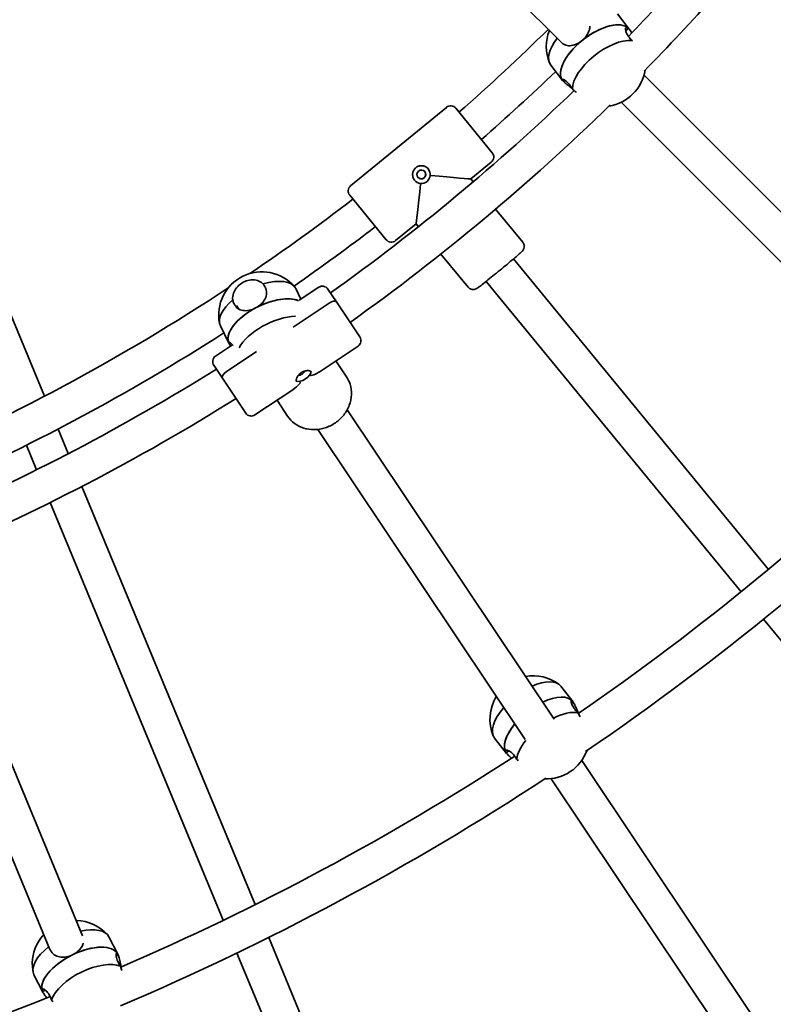
# Model space of a CAD drawing. Units: millimetres. Extents: x -7867 to 6584, y 1639 to 17337.
# Drawn here: x -208 to 132, y 7741 to 8186 of the extents above; entities that cross this region are included whole.
import ezdxf

# ---------------------------------------------------------------- set-up
doc = ezdxf.new("R2010")
doc.units = ezdxf.units.MM
doc.layers.add('Widoczne (ISO)', color=7, linetype='Continuous', lineweight=35)

msp = doc.modelspace()

# ---------------------------------------------------------------- linework, layer by layer
at = {"layer": 'Widoczne (ISO)'}
for p, q in [((-92.03, 8303.76), (36.34, 8175.39)), ((67.14, 8181.25), (61.77, 8188.24)), ((66.78, 8181.67), (65.52, 8180.65)), ((67.14, 8181.25), (67.19, 8181.19)), ((-197.15, 8015.4), (-264.84, 8178.8)), ((37.02, 8158.08), (31.65, 8165.07)), ((73.82, 8160.54), (203.15, 8031.2)), ((37.02, 8158.08), (37.07, 8158.02)), ((38.01, 8158.17), (37.39, 8157.67)), ((-15.51, 8145.96), (-58.8, 8110.44)), ((-15.51, 8145.96), (-58.79, 8110.44)), ((-58.79, 8110.44), (-15.51, 8145.96)), ((-11.29, 8145.55), (-11.28, 8145.55)), ((-11.28, 8145.55), (5.21, 8125.45)), ((63.48, 8148.24), (191.85, 8019.88)), ((-4.49, 8113.61), (4.79, 8121.23)), ((-4.48, 8113.62), (-3.42, 8112.32)), ((-4.48, 8113.62), (-3.42, 8112.32)), ((-59.21, 8106.21), (-59.21, 8106.22)), ((-42.72, 8086.12), (-59.21, 8106.21)), ((6.73, 8099.95), (18.98, 8085.02)), ((6.73, 8099.95), (18.98, 8085.02)), ((-38.5, 8085.7), (-29.22, 8093.32)), ((-29.22, 8093.31), (-28.16, 8092.02)), ((-29.22, 8093.31), (-28.16, 8092.02)), ((-18.01, 8079.65), (-5.75, 8064.72)), ((-18.01, 8079.65), (-5.75, 8064.72)), ((14.84, 8077.46), (130.02, 7937.11)), ((2.47, 8067.31), (117.66, 7926.96)), ((-81.25, 8059.27), (-83.63, 8064.08)), ((-73.24, 8064.62), (-82.05, 8058.73)), ((-69.08, 8063.79), (-65.21, 8058)), ((-110.41, 8056.4), (-109.34, 8054.8)), ((-68.48, 8057.5), (-84.78, 8046.61)), ((-84.78, 8046.61), (-68.48, 8057.5)), ((-65.21, 8058), (-54.64, 8042.17)), ((-113.78, 8039.33), (-117.68, 8047.23)), ((-112.21, 8038.58), (-119.8, 8033.51)), ((-113.78, 8039.33), (-113.74, 8039.26)), ((-112.8, 8039.23), (-113.5, 8038.85)), ((-101.3, 8035.57), (-115.05, 8026.38)), ((-115.05, 8026.38), (-101.3, 8035.57)), ((-72.56, 8026.59), (-55.46, 8038.01)), ((-116.77, 8023.56), (-120.63, 8029.35)), ((-65.44, 8031.34), (-60.65, 8024.17)), ((-65.44, 8031.34), (-60.65, 8024.17)), ((-106.19, 8007.73), (-116.77, 8023.56)), ((-102.03, 8006.9), (-84.93, 8018.33)), ((-92.05, 8013.57), (-87.26, 8006.39)), ((-92.05, 8013.57), (-87.26, 8006.39)), ((-60.32, 8009.28), (33.13, 7869.42)), ((-186.4, 7989.43), (-191.01, 8000.56)), ((-73.62, 8000.39), (20.08, 7860.15)), ((-200.7, 7982.14), (-205.3, 7993.26)), ((-101.95, 7785.55), (-180.25, 7974.59)), ((-116.34, 7778.48), (-194.56, 7967.32)), ((-249.92, 7940.47), (-179.92, 7771.49)), ((-264.17, 7933.07), (-194.7, 7765.35)), ((127.81, 7914.59), (241.36, 7776.22)), ((41.6, 7877.42), (36.16, 7884.34)), ((41.79, 7877.15), (41.02, 7876.56)), ((41.6, 7877.42), (41.62, 7877.39)), ((11.72, 7853.94), (6.28, 7860.87)), ((12.68, 7855.09), (11.52, 7854.21)), ((11.72, 7853.94), (11.73, 7853.92)), ((45.64, 7850.7), (152.23, 7691.18)), ((31.88, 7842.49), (139.83, 7680.94)), ((-164.04, 7763.17), (-168.03, 7771.02)), ((-27.16, 7605), (-95.81, 7770.73)), ((-163.91, 7762.87), (-164.78, 7762.44)), ((-164.04, 7763.17), (-164.03, 7763.14)), ((-41.61, 7598.06), (-110.2, 7763.67)), ((-197.93, 7745.98), (-201.92, 7753.83)), ((-196.76, 7746.91), (-198.07, 7746.27)), ((-197.93, 7745.98), (-197.92, 7745.95))]:
    msp.add_line(p, q, dxfattribs=at)
msp.add_circle((-641.22, 8864.26), 7225.52, dxfattribs=at)
for centre, radius, start, end in [((-641.22, 8864.26), 986, 315.89276, 318.19831), ((-641.22, 8864.26), 1002, 315.53033, 318.22709), ((-641.22, 8864.26), 958, 311.22936, 314.52153), ((49.15, 8173.49), 19.53, 158.2524, 202.3061), ((55.02, 8165.85), 19.53, 278.7064, 351.1154), ((-641.22, 8864.26), 974, 311.19889, 313.87731), ((-641.22, 8864.26), 986, 305.55169, 313.88114), ((-641.22, 8864.26), 1002, 305.52291, 314.29143), ((-13.6, 8143.65), 3, 39.375, 129.375), ((2.89, 8123.55), 3, 309.375, 39.375), ((-56.89, 8108.12), 3, 129.375, 219.375), ((-641.22, 8864.26), 958, 304.08353, 307.52064), ((-641.22, 8864.26), 974, 304.87027, 307.55111), ((-40.4, 8088.02), 3, 219.375, 309.375), ((-98.88, 8052.08), 19.53, 41.5922, 191.0561), ((-71.58, 8062.12), 3, 33.75, 123.75), ((-641.22, 8864.26), 958, 292.97847, 303.38262), ((-641.22, 8864.26), 974, 293.62027, 302.62731), ((-57.13, 8040.51), 3, 303.75, 33.75), ((-118.14, 8031.01), 3, 123.75, 213.75), ((-641.22, 8864.26), 986, 293.39276, 301.94831), ((-641.22, 8864.26), 1002, 293.03033, 301.97709), ((-103.69, 8009.39), 3, 213.75, 303.75), ((-641.22, 8864.26), 1206, 304.62844, 314.2353), ((-641.22, 8864.26), 1222, 304.3005, 314.53579), ((23.69, 7869.46), 19.53, 53.4316, 100.1212), ((23.69, 7869.46), 19.53, 148.4775, 202.8569), ((-641.22, 8864.26), 1206, 293.37844, 302.9853), ((29.63, 7861.9), 19.53, 267.7961, 339.7902), ((-641.22, 8864.26), 1222, 293.0505, 303.28579), ((-183.17, 7758.86), 19.53, 42.1816, 88.8711), ((-183.17, 7758.86), 19.53, 137.2274, 191.6069), ((-641.22, 8864.26), 1206, 282.12844, 291.7353)]:
    msp.add_arc(centre, radius, start, end, dxfattribs=at)
for centre, major_axis, ratio, start_param, end_param in [((52.08, 8169.67), (15.06, 11.59), 0.472529, 0.06151, 3.141593), ((52.08, 8169.67), (15.06, 11.59), 0.472529, 0, 1.632306), ((52.08, 8169.67), (15.06, 11.59), 0.472529, 0, 0.06151), ((46.71, 8176.65), (-15.06, -11.59), 0.472529, 5.224913, 6.283185), ((57.46, 8162.68), (-15.06, -11.59), 0.472529, 3.623017, 5.924781), ((52.08, 8169.67), (-15.06, -11.59), 0.472529, 4.773899, 6.283185), ((-13.6, 8143.64), (2.32, 1.9), 0.999781, 0, 1.570796), ((-13.6, 8143.64), (2.32, 1.9), 0.999781, 0, 1.570796), ((-26.8, 8115.59), (3.09, 2.54), 0.999781, 3.14356, 6.281218), ((-26.89, 8115.7), (-1.55, -1.27), 0.999781, 0.023568, 3.118025), ((-27, 8115.83), (-22.52, 2.22), 0.010472, 1.771716, 3.131121), ((-56.89, 8108.12), (-2.32, -1.9), 0.999781, 4.712389, 6.283185), ((-56.89, 8108.12), (-2.32, -1.9), 0.999781, 4.712389, 6.283185), ((-27, 8115.83), (2.22, 22.52), 0.010472, 3.152065, 4.51147), ((-100.65, 8055.66), (17.03, 8.43), 0.472529, 0, 1.212392), ((-96.75, 8047.76), (17.03, 8.43), 0.472529, 0.36968, 3.141593), ((-96.75, 8047.76), (17.03, 8.43), 0.472529, 0.36968, 1.632306), ((-100.65, 8055.66), (-17.03, -8.43), 0.472529, 5.193813, 6.283185), ((-67.71, 8056.34), (2.49, 1.67), 0.464654, 0, 1.570796), ((-67.71, 8056.34), (2.49, 1.67), 0.464654, 0, 1.570796), ((-96.75, 8047.76), (-17.03, -8.43), 0.472529, 4.773899, 6.283185), ((-92.84, 8039.86), (-17.03, -8.43), 0.472529, 3.936367, 5.699371), ((-114.27, 8025.23), (-2.49, -1.67), 0.464654, 4.712389, 6.283185), ((-114.27, 8025.23), (-2.49, -1.67), 0.464654, 4.712389, 6.283185), ((-80.25, 8024.72), (3.33, 2.22), 0.464654, 3.326357, 6.098421), ((-81.24, 8026.19), (-1.66, -1.11), 0.464654, 0.522897, 2.6187), ((-87.63, 8035.76), (-18.99, 3.78), 0.604574, 2.30502, 2.597817), ((-87.63, 8035.76), (-3.78, -18.99), 0.604574, 0.543776, 0.836573), ((21.22, 7872.6), (14.94, 11.74), 0.474541, 0, 1.090818), ((26.66, 7865.68), (14.94, 11.74), 0.474541, 0, 1.129854), ((26.66, 7865.68), (14.94, 11.74), 0.474541, 0, 1.129854), ((21.22, 7872.6), (-14.94, -11.74), 0.474541, 5.10377, 6.283185), ((32.09, 7858.76), (14.94, 11.74), 0.474541, 0.383465, 1.168248), ((26.66, 7865.68), (-14.94, -11.74), 0.474541, 5.143237, 6.283185), ((26.66, 7865.68), (-14.94, -11.74), 0.474541, 5.143237, 6.246735), ((32.09, 7858.76), (-14.94, -11.74), 0.474541, 5.182422, 5.826821), ((26.66, 7865.68), (-14.94, -11.74), 0.474541, 6.246735, 6.283185), ((-184.97, 7762.42), (16.95, 8.59), 0.474541, 0, 1.090817), ((-180.99, 7754.57), (16.95, 8.59), 0.474541, 0, 3.105143), ((-180.99, 7754.57), (16.95, 8.59), 0.474541, 0, 1.534346), ((-184.97, 7762.42), (-16.95, -8.59), 0.474541, 5.103769, 6.283185), ((-180.99, 7754.57), (-16.95, -8.59), 0.474541, 4.675939, 6.283185), ((-177.01, 7746.72), (16.95, 8.59), 0.474541, 0.383465, 2.685228), ((-180.99, 7754.57), (-16.95, -8.59), 0.474541, 6.246735, 6.283185)]:
    msp.add_ellipse(centre, major_axis=major_axis, ratio=ratio, start_param=start_param, end_param=end_param, dxfattribs=at)
msp.add_ellipse((-26.83, 8115.62), major_axis=(1.55, 1.27), ratio=0.999781, dxfattribs=at)
for points, knots in [([(49.34, 8182.71), (49.34, 8182.12), (49.25, 8181.54), (48.86, 8180.12), (48.42, 8179.2), (47.23, 8177.49), (46.48, 8176.7), (45.69, 8176.06)], [0.4136061, 0.4136061, 0.4136061, 0.4136061, 0.6114598, 0.6114598, 0.9168029, 0.9168029, 1.222146, 1.222146, 1.222146, 1.222146]), ([(68.27, 8176.25), (67.8, 8176.72), (67.37, 8177.2), (66.47, 8178.37), (66.04, 8179.11), (65.53, 8180.43), (65.44, 8181), (65.5, 8181.78), (65.64, 8182.06), (66.11, 8182.17), (66.44, 8182.01), (66.78, 8181.67)], [-2.641098, -2.641098, -2.641098, -2.641098, -2.444292, -2.444292, -2.138562, -2.138562, -1.832832, -1.832832, -1.527489, -1.527489, -1.222146, -1.222146, -1.222146, -1.222146]), ([(66.78, 8181.67), (67.12, 8181.33), (67.52, 8180.76), (68.05, 8179.88), (68.15, 8179.71), (68.24, 8179.53)], [-1.222146, -1.222146, -1.222146, -1.222146, -0.9168029, -0.9168029, -0.8473968, -0.8473968, -0.8473968, -0.8473968]), ([(45.69, 8176.06), (44.91, 8175.41), (43.99, 8174.85), (42.14, 8174.07), (41.2, 8173.86), (39.5, 8173.8), (38.63, 8173.96), (37.28, 8174.59), (36.76, 8174.97), (36.31, 8175.42)], [1.222146, 1.222146, 1.222146, 1.222146, 1.527489, 1.527489, 1.832832, 1.832832, 2.138562, 2.138562, 2.356176, 2.356176, 2.356176, 2.356176]), ([(37.39, 8157.67), (37.05, 8158.01), (36.87, 8158.28), (36.89, 8158.58), (37.1, 8158.59), (37.72, 8158.36), (38.18, 8158.1), (39.23, 8157.22), (39.82, 8156.6), (40.72, 8155.43), (41.08, 8154.9), (41.44, 8154.33)], [1.222146, 1.222146, 1.222146, 1.222146, 1.527489, 1.527489, 1.832832, 1.832832, 2.138562, 2.138562, 2.444292, 2.444292, 2.641098, 2.641098, 2.641098, 2.641098]), ([(41.22, 8154.67), (40.43, 8155.26), (39.63, 8155.84), (38.27, 8156.87), (37.73, 8157.32), (37.39, 8157.67)], [0.6114726, 0.6114726, 0.6114726, 0.6114726, 0.9168029, 0.9168029, 1.222146, 1.222146, 1.222146, 1.222146]), ([(41.44, 8154.33), (41.7, 8154.08), (41.97, 8153.82), (42.55, 8153.28), (42.86, 8152.99), (43.16, 8152.71)], [2.6201673, 2.6201673, 2.6201673, 2.6201673, 2.7273149, 2.7273149, 2.8451683, 2.8451683, 2.8451683, 2.8451683]), ([(-29.88, 8113.04), (-30.01, 8113.2), (-30.13, 8113.37), (-30.34, 8113.72), (-30.43, 8113.91), (-30.59, 8114.29), (-30.65, 8114.49), (-30.74, 8114.9), (-30.77, 8115.11), (-30.8, 8115.54), (-30.8, 8115.75), (-30.76, 8116.18), (-30.72, 8116.39), (-30.61, 8116.81), (-30.54, 8117.02), (-30.37, 8117.41), (-30.26, 8117.59), (-30.04, 8117.95), (-29.91, 8118.11), (-29.63, 8118.42), (-29.48, 8118.56), (-29.16, 8118.82), (-28.99, 8118.94), (-28.64, 8119.15), (-28.45, 8119.23), (-28.07, 8119.39), (-27.87, 8119.45), (-27.46, 8119.54), (-27.25, 8119.56), (-26.82, 8119.59), (-26.61, 8119.58), (-26.18, 8119.54), (-25.96, 8119.5), (-25.55, 8119.39), (-25.34, 8119.31), (-24.96, 8119.14), (-24.77, 8119.04), (-24.42, 8118.81), (-24.27, 8118.68), (-23.97, 8118.42), (-23.83, 8118.27), (-23.7, 8118.12)], [2.001762, 2.001762, 2.001762, 2.001762, 2.067035, 2.067035, 2.132555, 2.132555, 2.198832, 2.198832, 2.266478, 2.266478, 2.334754, 2.334754, 2.403533, 2.403533, 2.472262, 2.472262, 2.539606, 2.539606, 2.606196, 2.606196, 2.671369, 2.671369, 2.736553, 2.736553, 2.801563, 2.801563, 2.867843, 2.867843, 2.93535, 2.93535, 3.00371, 3.00371, 3.072989, 3.072989, 3.141245, 3.141245, 3.208799, 3.208799, 3.272596, 3.272596, 3.336394, 3.336394, 3.336394, 3.336394]), ([(-22.82, 8115.19), (-22.82, 8115.19), (-22.82, 8115.19), (-22.82, 8115.19), (-22.81, 8115.19), (-22.8, 8115.19), (-22.79, 8115.19), (-22.76, 8115.18), (-22.74, 8115.18), (-22.69, 8115.18), (-22.66, 8115.17), (-22.6, 8115.17), (-22.56, 8115.16), (-22.53, 8115.16)], [-0.00020007, -0.00020007, -0.00020007, -0.00020007, 0, 0, 0.0067834, 0.0067834, 0.01355255, 0.01355255, 0.02333734, 0.02333734, 0.03303805, 0.03303805, 0.04272349, 0.04272349, 0.04272349, 0.04272349]), ([(-27.21, 8111.32), (-27.21, 8111.35), (-27.21, 8111.38), (-27.2, 8111.44), (-27.2, 8111.47), (-27.19, 8111.52), (-27.19, 8111.55), (-27.19, 8111.58), (-27.19, 8111.59), (-27.19, 8111.6), (-27.19, 8111.6), (-27.19, 8111.6), (-27.19, 8111.6), (-27.19, 8111.6)], [0, 0, 0, 0, 0.00968228, 0.00968228, 0.01937981, 0.01937981, 0.0291614, 0.0291614, 0.03592835, 0.03592835, 0.04270953, 0.04270953, 0.04290953, 0.04290953, 0.04290953, 0.04290953]), ([(-5.75, 8064.72), (-5.55, 8064.47), (-5.31, 8064.26), (-4.79, 8063.93), (-4.52, 8063.82), (-3.98, 8063.66), (-3.73, 8063.63), (-3.23, 8063.61), (-3.03, 8063.64), (-2.66, 8063.71), (-2.52, 8063.76), (-2.29, 8063.84), (-2.21, 8063.88), (-2.04, 8063.95), (-1.97, 8063.99), (-1.77, 8064.1), (-1.69, 8064.15), (-1.23, 8064.45), (-0.86, 8064.73), (0.28, 8065.59), (1.04, 8066.18), (2.77, 8067.55), (3.72, 8068.31), (5.75, 8069.94), (6.82, 8070.81), (8.98, 8072.58), (10.07, 8073.48), (12.17, 8075.22), (13.17, 8076.05), (14.99, 8077.59), (15.8, 8078.28), (17.18, 8079.47), (17.73, 8079.96), (18.35, 8080.53), (18.52, 8080.69), (18.79, 8080.97), (18.87, 8081.04), (19.06, 8081.3), (19.1, 8081.35), (19.21, 8081.52), (19.29, 8081.64), (19.47, 8082.04), (19.58, 8082.28), (19.66, 8082.86), (19.67, 8083.04), (19.65, 8083.57), (19.58, 8083.97), (19.28, 8084.61), (19.14, 8084.83), (18.98, 8085.02)], [3.141593, 3.141593, 3.141593, 3.141593, 3.148322, 3.148322, 3.155737, 3.155737, 3.16543, 3.16543, 3.179719, 3.179719, 3.198864, 3.198864, 3.221097, 3.221097, 3.25361, 3.25361, 3.325849, 3.325849, 3.640008, 3.640008, 3.986634, 3.986634, 4.311992, 4.311992, 4.634274, 4.634274, 4.955843, 4.955843, 5.277633, 5.277633, 5.600945, 5.600945, 5.931007, 5.931007, 6.107096, 6.107096, 6.195141, 6.195141, 6.214897, 6.214897, 6.240955, 6.240955, 6.260705, 6.260705, 6.267513, 6.267513, 6.277849, 6.277849, 6.283185, 6.283185, 6.283185, 6.283185]), ([(-112.07, 8058.89), (-112.11, 8059.2), (-112.13, 8059.51), (-112.12, 8060.75), (-111.89, 8061.7), (-111.13, 8063.4), (-110.55, 8064.27), (-109.1, 8065.78), (-108.23, 8066.43), (-106.46, 8067.37), (-105.45, 8067.73), (-103.43, 8068.06), (-102.42, 8068.03), (-100.67, 8067.66), (-99.81, 8067.29), (-98.85, 8066.57), (-98.62, 8066.37), (-98.41, 8066.15)], [2.620167, 2.620167, 2.620167, 2.620167, 2.727315, 2.727315, 3.032087, 3.032087, 3.333297, 3.333297, 3.634506, 3.634506, 3.935716, 3.935716, 4.236926, 4.236926, 4.541698, 4.541698, 4.648845, 4.648845, 4.648845, 4.648845]), ([(-98.41, 8066.15), (-97.98, 8065.67), (-97.63, 8065.16), (-97.37, 8064.64), (-96.97, 8063.84), (-96.76, 8062.93), (-96.81, 8061.13), (-97.06, 8060.23), (-97.87, 8058.63), (-98.48, 8057.82), (-99.98, 8056.38), (-100.87, 8055.75), (-101.77, 8055.27)], [-0.196806, -0.196806, -0.196806, -0.196806, 0, 0, 0, 0.30573, 0.30573, 0.61146, 0.61146, 0.916803, 0.916803, 1.222146, 1.222146, 1.222146, 1.222146]), ([(-101.77, 8055.27), (-102.66, 8054.79), (-103.67, 8054.42), (-105.64, 8054.01), (-106.61, 8053.99), (-108.28, 8054.27), (-109.11, 8054.59), (-110.51, 8055.62), (-111.08, 8056.34), (-111.74, 8057.66), (-111.94, 8058.25), (-112.07, 8058.89)], [1.222146, 1.222146, 1.222146, 1.222146, 1.527489, 1.527489, 1.832832, 1.832832, 2.138562, 2.138562, 2.444292, 2.444292, 2.641098, 2.641098, 2.641098, 2.641098]), ([(-113.5, 8038.85), (-113.77, 8039.26), (-113.89, 8039.56), (-113.81, 8039.84), (-113.6, 8039.82), (-113.04, 8039.47), (-112.64, 8039.12), (-112.14, 8038.5), (-112.07, 8038.41), (-112, 8038.31)], [1.222146, 1.222146, 1.222146, 1.222146, 1.5274892, 1.5274892, 1.8328323, 1.8328323, 2.1385622, 2.1385622, 2.1877485, 2.1877485, 2.1877485, 2.1877485]), ([(-83.21, 8021.94), (-83.26, 8022.01), (-83.3, 8022.1), (-83.35, 8022.3), (-83.36, 8022.41), (-83.37, 8022.64), (-83.36, 8022.76), (-83.32, 8023.03), (-83.28, 8023.17), (-83.19, 8023.47), (-83.13, 8023.63), (-82.99, 8023.95), (-82.91, 8024.12), (-82.71, 8024.45), (-82.6, 8024.61), (-82.35, 8024.93), (-82.22, 8025.08), (-81.94, 8025.38), (-81.79, 8025.52), (-81.47, 8025.79), (-81.31, 8025.91), (-80.97, 8026.14), (-80.79, 8026.24), (-80.43, 8026.43), (-80.24, 8026.52), (-79.87, 8026.66), (-79.68, 8026.73), (-79.3, 8026.83), (-79.11, 8026.87), (-78.73, 8026.93), (-78.55, 8026.95), (-78.19, 8026.96), (-78.02, 8026.96), (-77.7, 8026.93), (-77.55, 8026.9), (-77.28, 8026.84), (-77.16, 8026.8), (-76.94, 8026.71), (-76.85, 8026.66), (-76.68, 8026.53), (-76.61, 8026.46), (-76.56, 8026.39)], [2.001762, 2.001762, 2.001762, 2.001762, 2.079191, 2.079191, 2.14431, 2.14431, 2.207848, 2.207848, 2.272923, 2.272923, 2.338977, 2.338977, 2.405985, 2.405985, 2.473141, 2.473141, 2.53912, 2.53912, 2.604433, 2.604433, 2.66839, 2.66839, 2.732361, 2.732361, 2.796106, 2.796106, 2.860961, 2.860961, 2.927058, 2.927058, 2.993803, 2.993803, 3.061282, 3.061282, 3.127467, 3.127467, 3.192332, 3.192332, 3.255963, 3.255963, 3.336394, 3.336394, 3.336394, 3.336394]), ([(-76.95, 8024.85), (-76.95, 8024.85), (-76.95, 8024.85), (-76.93, 8024.84), (-76.92, 8024.82), (-76.89, 8024.79), (-76.87, 8024.78), (-76.83, 8024.74), (-76.8, 8024.73), (-76.74, 8024.71), (-76.71, 8024.7), (-76.65, 8024.7), (-76.63, 8024.7), (-76.61, 8024.7)], [-0.00020007, -0.00020007, -0.00020007, -0.00020007, 0, 0, 0.0067834, 0.0067834, 0.01355255, 0.01355255, 0.02333734, 0.02333734, 0.03303805, 0.03303805, 0.04272349, 0.04272349, 0.04272349, 0.04272349]), ([(-87.26, 8006.39), (-86.41, 8005.13), (-85.35, 8004.02), (-82.89, 8002.19), (-81.49, 8001.48), (-78.48, 8000.52), (-76.86, 8000.28), (-73.57, 8000.31), (-71.89, 8000.58), (-68.65, 8001.62), (-67.09, 8002.39), (-64.25, 8004.35), (-62.97, 8005.54), (-60.84, 8008.22), (-59.99, 8009.72), (-58.8, 8012.84), (-58.46, 8014.47), (-58.34, 8017.7), (-58.55, 8019.29), (-59.41, 8021.99), (-59.95, 8023.13), (-60.65, 8024.17)], [3.141593, 3.141593, 3.141593, 3.141593, 3.447352, 3.447352, 3.756652, 3.756652, 4.074051, 4.074051, 4.399289, 4.399289, 4.729224, 4.729224, 5.06052, 5.06052, 5.390121, 5.390121, 5.71454, 5.71454, 6.030641, 6.030641, 6.283185, 6.283185, 6.283185, 6.283185]), ([(-81.64, 8021.34), (-81.63, 8021.36), (-81.61, 8021.38), (-81.6, 8021.43), (-81.59, 8021.46), (-81.59, 8021.53), (-81.59, 8021.56), (-81.6, 8021.61), (-81.61, 8021.64), (-81.63, 8021.68), (-81.64, 8021.69), (-81.65, 8021.71), (-81.65, 8021.71), (-81.65, 8021.71)], [0, 0, 0, 0, 0.00968228, 0.00968228, 0.01937981, 0.01937981, 0.0291614, 0.0291614, 0.03592835, 0.03592835, 0.04270953, 0.04270953, 0.04290953, 0.04290953, 0.04290953, 0.04290953]), ([(43.87, 7872.29), (43.4, 7872.77), (42.98, 7873.25), (42.07, 7874.41), (41.62, 7875.14), (41.04, 7876.38), (40.91, 7876.9), (40.86, 7877.58), (40.95, 7877.8), (41.28, 7877.78), (41.52, 7877.55), (41.79, 7877.15)], [-2.641098, -2.641098, -2.641098, -2.641098, -2.444292, -2.444292, -2.138562, -2.138562, -1.832832, -1.832832, -1.527489, -1.527489, -1.222146, -1.222146, -1.222146, -1.222146]), ([(41.79, 7877.15), (42.06, 7876.75), (42.39, 7876.12), (43.1, 7874.58), (43.48, 7873.67), (43.99, 7872.52), (44.1, 7872.26), (44.22, 7871.99)], [-1.222146, -1.222146, -1.222146, -1.222146, -0.9168029, -0.9168029, -0.6114598, -0.6114598, -0.5254562, -0.5254562, -0.5254562, -0.5254562]), ([(44.9, 7870.48), (44.74, 7870.76), (44.58, 7871.04), (44.23, 7871.65), (44.05, 7871.97), (43.87, 7872.29)], [2.0276773, 2.0276773, 2.0276773, 2.0276773, 2.1191547, 2.1191547, 2.2263023, 2.2263023, 2.2263023, 2.2263023]), ([(11.52, 7854.21), (11.25, 7854.61), (11.15, 7854.95), (11.34, 7855.36), (11.62, 7855.42), (12.36, 7855.27), (12.87, 7855.04), (14, 7854.21), (14.61, 7853.61), (15.52, 7852.45), (15.88, 7851.92), (16.23, 7851.35)], [1.222146, 1.222146, 1.222146, 1.222146, 1.527489, 1.527489, 1.832832, 1.832832, 2.138562, 2.138562, 2.444292, 2.444292, 2.641098, 2.641098, 2.641098, 2.641098]), ([(13.95, 7851.75), (13.57, 7852.08), (13.2, 7852.41), (12.26, 7853.29), (11.79, 7853.81), (11.52, 7854.21)], [0.7530154, 0.7530154, 0.7530154, 0.7530154, 0.9168029, 0.9168029, 1.222146, 1.222146, 1.222146, 1.222146]), ([(-179.65, 7768.14), (-179.76, 7767.69), (-179.93, 7767.26), (-180.53, 7766.09), (-181.13, 7765.32), (-182.63, 7763.96), (-183.53, 7763.36), (-184.45, 7762.92)], [0.4484809, 0.4484809, 0.4484809, 0.4484809, 0.6114598, 0.6114598, 0.9168029, 0.9168029, 1.222146, 1.222146, 1.222146, 1.222146]), ([(-184.45, 7762.92), (-185.36, 7762.48), (-186.4, 7762.13), (-188.43, 7761.77), (-189.44, 7761.76), (-191.18, 7762.06), (-192.04, 7762.39), (-193.5, 7763.42), (-194.1, 7764.13), (-194.58, 7765.08), (-194.65, 7765.23), (-194.71, 7765.38)], [1.222146, 1.222146, 1.222146, 1.222146, 1.527489, 1.527489, 1.832832, 1.832832, 2.138562, 2.138562, 2.444292, 2.444292, 2.499559, 2.499559, 2.499559, 2.499559]), ([(-162.82, 7757.7), (-163.18, 7758.26), (-163.5, 7758.82), (-164.17, 7760.13), (-164.47, 7760.93), (-164.79, 7762.26), (-164.82, 7762.8), (-164.73, 7763.48), (-164.61, 7763.67), (-164.29, 7763.59), (-164.09, 7763.31), (-163.91, 7762.87)], [-2.641098, -2.641098, -2.641098, -2.641098, -2.444292, -2.444292, -2.138562, -2.138562, -1.832832, -1.832832, -1.527489, -1.527489, -1.222146, -1.222146, -1.222146, -1.222146]), ([(-163.91, 7762.87), (-163.72, 7762.42), (-163.52, 7761.74), (-163.13, 7760.1), (-162.93, 7759.12), (-162.66, 7757.9), (-162.6, 7757.62), (-162.53, 7757.33)], [-1.222146, -1.222146, -1.222146, -1.222146, -0.9168029, -0.9168029, -0.6114598, -0.6114598, -0.5254562, -0.5254562, -0.5254562, -0.5254562]), ([(-162.16, 7755.72), (-162.27, 7756.02), (-162.37, 7756.33), (-162.59, 7757), (-162.7, 7757.35), (-162.82, 7757.7)], [2.0276773, 2.0276773, 2.0276773, 2.0276773, 2.1191547, 2.1191547, 2.2263023, 2.2263023, 2.2263023, 2.2263023]), ([(-198.07, 7746.27), (-198.26, 7746.72), (-198.29, 7747.07), (-198.03, 7747.43), (-197.74, 7747.44), (-197.04, 7747.15), (-196.59, 7746.82), (-195.64, 7745.79), (-195.16, 7745.08), (-194.49, 7743.77), (-194.24, 7743.18), (-194.02, 7742.55)], [1.222146, 1.222146, 1.222146, 1.222146, 1.527489, 1.527489, 1.832832, 1.832832, 2.138562, 2.138562, 2.444292, 2.444292, 2.641098, 2.641098, 2.641098, 2.641098]), ([(-196.17, 7743.39), (-196.48, 7743.79), (-196.78, 7744.18), (-197.53, 7745.23), (-197.89, 7745.83), (-198.07, 7746.27)], [0.7530154, 0.7530154, 0.7530154, 0.7530154, 0.9168029, 0.9168029, 1.222146, 1.222146, 1.222146, 1.222146])]:
    msp.add_open_spline(points, degree=3, knots=knots, dxfattribs=at)
for points in [[(68.52, 8175.83), (68.43, 8175.97), (68.35, 8176.11), (68.27, 8176.25)], [(-110.11, 8055.35), (-110.23, 8055.68), (-110.33, 8056.03), (-110.41, 8056.4)], [(-112.93, 8038.1), (-113.16, 8038.38), (-113.36, 8038.64), (-113.5, 8038.85)], [(16.23, 7851.35), (16.47, 7851.11), (16.72, 7850.87), (16.97, 7850.62)], [(-194.02, 7742.55), (-193.82, 7742.27), (-193.63, 7741.98), (-193.43, 7741.69)]]:
    msp.add_open_spline(points, degree=3, dxfattribs=at)

doc.saveas('drawing.dxf')
